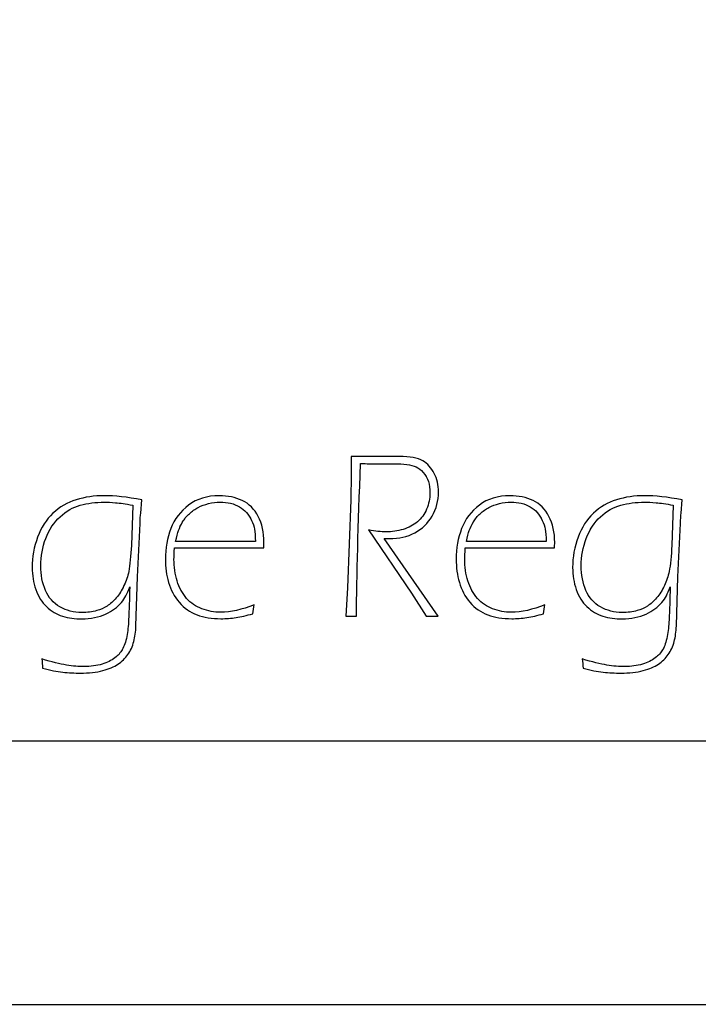
# Model space of a CAD drawing. Units: millimetres. Extents: x -312 to 872, y -100 to 160.
# Drawn here: x -290 to -281, y -27 to -15 of the extents above; entities that cross this region are included whole.
import ezdxf

# ---------------------------------------------------------------- set-up
doc = ezdxf.new("R2010")
doc.units = ezdxf.units.MM
doc.header["$MEASUREMENT"] = 0
doc.layers.add('Camada 1', color=7, linetype='Continuous')

msp = doc.modelspace()

# ---------------------------------------------------------------- linework, layer by layer
for points in [[(-312.48, 74.48), (-312.48, -27.43), (-210.572, -27.43), (-210.572, 74.48)], [(-309.228, 71.228), (-309.228, -24.178), (-213.824, -24.178), (-213.824, 71.228)]]:
    msp.add_lwpolyline(points, close=True)
at = {"layer": 'Camada 1'}
for points, knots in [([(-285.804, -22.641), (-285.804, -22.641), (-285.782, -22.291), (-285.782, -22.291), (-285.782, -22.291), (-285.782, -22.291), (-285.743, -21.203), (-285.743, -21.203), (-285.743, -21.203), (-285.743, -21.203), (-285.738, -20.893), (-285.738, -20.893), (-285.738, -20.893), (-285.738, -20.893), (-285.736, -20.668), (-285.736, -20.668), (-285.736, -20.668), (-285.736, -20.668), (-285.46, -20.669), (-285.46, -20.669), (-285.46, -20.669), (-285.46, -20.669), (-285.142, -20.668), (-285.142, -20.668), (-285.142, -20.668), (-285.011, -20.668), (-284.915, -20.686), (-284.855, -20.722), (-284.855, -20.722), (-284.794, -20.758), (-284.747, -20.81), (-284.712, -20.877), (-284.712, -20.877), (-284.678, -20.944), (-284.66, -21.021), (-284.66, -21.108), (-284.66, -21.108), (-284.66, -21.216), (-284.686, -21.315), (-284.738, -21.405), (-284.738, -21.405), (-284.791, -21.496), (-284.862, -21.564), (-284.953, -21.611), (-284.953, -21.611), (-285.044, -21.659), (-285.148, -21.682), (-285.265, -21.682), (-285.265, -21.682), (-285.28, -21.682), (-285.302, -21.682), (-285.332, -21.68), (-285.332, -21.68), (-285.332, -21.68), (-284.665, -22.641), (-284.665, -22.641), (-284.665, -22.641), (-284.688, -22.64), (-284.712, -22.64), (-284.737, -22.64), (-284.737, -22.64), (-284.763, -22.64), (-284.788, -22.64), (-284.81, -22.641), (-284.81, -22.641), (-284.81, -22.641), (-284.993, -22.355), (-284.993, -22.355), (-284.993, -22.355), (-284.993, -22.355), (-285.522, -21.576), (-285.522, -21.576), (-285.522, -21.576), (-285.44, -21.592), (-285.369, -21.6), (-285.308, -21.6), (-285.308, -21.6), (-285.235, -21.6), (-285.164, -21.589), (-285.096, -21.569), (-285.096, -21.569), (-285.028, -21.548), (-284.969, -21.517), (-284.919, -21.475), (-284.919, -21.475), (-284.871, -21.433), (-284.833, -21.382), (-284.806, -21.319), (-284.806, -21.319), (-284.779, -21.257), (-284.765, -21.189), (-284.765, -21.116), (-284.765, -21.116), (-284.765, -21.067), (-284.772, -21.021), (-284.785, -20.978), (-284.785, -20.978), (-284.798, -20.935), (-284.818, -20.898), (-284.847, -20.866), (-284.847, -20.866), (-284.876, -20.833), (-284.906, -20.811), (-284.936, -20.797), (-284.936, -20.797), (-284.966, -20.783), (-285.004, -20.774), (-285.052, -20.767), (-285.052, -20.767), (-285.099, -20.761), (-285.149, -20.758), (-285.202, -20.758), (-285.202, -20.758), (-285.202, -20.758), (-285.43, -20.759), (-285.43, -20.759), (-285.43, -20.759), (-285.48, -20.759), (-285.544, -20.758), (-285.622, -20.756), (-285.622, -20.756), (-285.651, -21.519), (-285.668, -22.148), (-285.673, -22.641), (-285.673, -22.641), (-285.696, -22.64), (-285.718, -22.64), (-285.738, -22.64), (-285.738, -22.64), (-285.759, -22.64), (-285.781, -22.64), (-285.804, -22.641)], [0, 0, 0, 0, 0.029412, 0.029412, 0.029412, 0.029412, 0.058824, 0.058824, 0.058824, 0.058824, 0.088235, 0.088235, 0.088235, 0.088235, 0.117647, 0.117647, 0.117647, 0.117647, 0.147059, 0.147059, 0.147059, 0.147059, 0.176471, 0.176471, 0.176471, 0.176471, 0.205882, 0.205882, 0.205882, 0.205882, 0.235294, 0.235294, 0.235294, 0.235294, 0.264706, 0.264706, 0.264706, 0.264706, 0.294118, 0.294118, 0.294118, 0.294118, 0.323529, 0.323529, 0.323529, 0.323529, 0.352941, 0.352941, 0.352941, 0.352941, 0.382353, 0.382353, 0.382353, 0.382353, 0.411765, 0.411765, 0.411765, 0.411765, 0.441176, 0.441176, 0.441176, 0.441176, 0.470588, 0.470588, 0.470588, 0.470588, 0.5, 0.5, 0.5, 0.5, 0.529412, 0.529412, 0.529412, 0.529412, 0.558824, 0.558824, 0.558824, 0.558824, 0.588235, 0.588235, 0.588235, 0.588235, 0.617647, 0.617647, 0.617647, 0.617647, 0.647059, 0.647059, 0.647059, 0.647059, 0.676471, 0.676471, 0.676471, 0.676471, 0.705882, 0.705882, 0.705882, 0.705882, 0.735294, 0.735294, 0.735294, 0.735294, 0.764706, 0.764706, 0.764706, 0.764706, 0.794118, 0.794118, 0.794118, 0.794118, 0.823529, 0.823529, 0.823529, 0.823529, 0.852941, 0.852941, 0.852941, 0.852941, 0.882353, 0.882353, 0.882353, 0.882353, 0.911765, 0.911765, 0.911765, 0.911765, 0.941176, 0.941176, 0.941176, 0.941176, 1, 1, 1, 1]), ([(-289.553, -23.168), (-289.43, -23.205), (-289.329, -23.23), (-289.25, -23.243), (-289.25, -23.243), (-289.17, -23.256), (-289.097, -23.262), (-289.03, -23.262), (-289.03, -23.262), (-288.951, -23.262), (-288.878, -23.252), (-288.81, -23.231), (-288.81, -23.231), (-288.749, -23.212), (-288.696, -23.186), (-288.652, -23.154), (-288.652, -23.154), (-288.613, -23.124), (-288.583, -23.091), (-288.562, -23.054), (-288.562, -23.054), (-288.537, -23.011), (-288.518, -22.957), (-288.505, -22.892), (-288.505, -22.892), (-288.493, -22.828), (-288.486, -22.758), (-288.483, -22.684), (-288.483, -22.684), (-288.476, -22.564), (-288.471, -22.429), (-288.469, -22.278), (-288.469, -22.278), (-288.487, -22.324), (-288.503, -22.361), (-288.516, -22.387), (-288.516, -22.387), (-288.53, -22.414), (-288.549, -22.441), (-288.572, -22.471), (-288.572, -22.471), (-288.597, -22.5), (-288.624, -22.527), (-288.657, -22.55), (-288.657, -22.55), (-288.689, -22.574), (-288.725, -22.595), (-288.766, -22.614), (-288.766, -22.614), (-288.808, -22.633), (-288.853, -22.647), (-288.903, -22.658), (-288.903, -22.658), (-288.954, -22.668), (-289.005, -22.674), (-289.059, -22.674), (-289.059, -22.674), (-289.145, -22.674), (-289.225, -22.662), (-289.299, -22.639), (-289.299, -22.639), (-289.372, -22.616), (-289.438, -22.577), (-289.496, -22.522), (-289.496, -22.522), (-289.554, -22.467), (-289.598, -22.397), (-289.628, -22.311), (-289.628, -22.311), (-289.657, -22.225), (-289.672, -22.134), (-289.672, -22.039), (-289.672, -22.039), (-289.672, -21.909), (-289.65, -21.785), (-289.605, -21.665), (-289.605, -21.665), (-289.561, -21.546), (-289.498, -21.447), (-289.416, -21.37), (-289.416, -21.37), (-289.333, -21.292), (-289.239, -21.237), (-289.131, -21.203), (-289.131, -21.203), (-289.024, -21.17), (-288.907, -21.153), (-288.782, -21.153), (-288.782, -21.153), (-288.655, -21.153), (-288.501, -21.17), (-288.321, -21.203), (-288.321, -21.203), (-288.321, -21.203), (-288.334, -21.369), (-288.334, -21.369), (-288.334, -21.369), (-288.337, -21.401), (-288.34, -21.442), (-288.342, -21.494), (-288.342, -21.494), (-288.342, -21.494), (-288.375, -22.154), (-288.375, -22.154), (-288.375, -22.154), (-288.375, -22.154), (-288.392, -22.76), (-288.392, -22.76), (-288.392, -22.76), (-288.395, -22.832), (-288.405, -22.896), (-288.419, -22.952), (-288.419, -22.952), (-288.435, -23.012), (-288.459, -23.066), (-288.492, -23.113), (-288.492, -23.113), (-288.524, -23.16), (-288.565, -23.2), (-288.614, -23.232), (-288.614, -23.232), (-288.663, -23.265), (-288.725, -23.292), (-288.8, -23.311), (-288.8, -23.311), (-288.882, -23.332), (-288.973, -23.342), (-289.076, -23.342), (-289.076, -23.342), (-289.15, -23.342), (-289.224, -23.338), (-289.295, -23.33), (-289.295, -23.33), (-289.367, -23.322), (-289.45, -23.306), (-289.544, -23.283), (-289.544, -23.283), (-289.546, -23.243), (-289.548, -23.205), (-289.553, -23.168)], [0, 0, 0, 0, 0.027778, 0.027778, 0.027778, 0.027778, 0.055556, 0.055556, 0.055556, 0.055556, 0.083333, 0.083333, 0.083333, 0.083333, 0.111111, 0.111111, 0.111111, 0.111111, 0.138889, 0.138889, 0.138889, 0.138889, 0.166667, 0.166667, 0.166667, 0.166667, 0.194444, 0.194444, 0.194444, 0.194444, 0.222222, 0.222222, 0.222222, 0.222222, 0.25, 0.25, 0.25, 0.25, 0.277778, 0.277778, 0.277778, 0.277778, 0.305556, 0.305556, 0.305556, 0.305556, 0.333333, 0.333333, 0.333333, 0.333333, 0.361111, 0.361111, 0.361111, 0.361111, 0.388889, 0.388889, 0.388889, 0.388889, 0.416667, 0.416667, 0.416667, 0.416667, 0.444444, 0.444444, 0.444444, 0.444444, 0.472222, 0.472222, 0.472222, 0.472222, 0.5, 0.5, 0.5, 0.5, 0.527778, 0.527778, 0.527778, 0.527778, 0.555556, 0.555556, 0.555556, 0.555556, 0.583333, 0.583333, 0.583333, 0.583333, 0.611111, 0.611111, 0.611111, 0.611111, 0.638889, 0.638889, 0.638889, 0.638889, 0.666667, 0.666667, 0.666667, 0.666667, 0.694444, 0.694444, 0.694444, 0.694444, 0.722222, 0.722222, 0.722222, 0.722222, 0.75, 0.75, 0.75, 0.75, 0.777778, 0.777778, 0.777778, 0.777778, 0.805556, 0.805556, 0.805556, 0.805556, 0.833333, 0.833333, 0.833333, 0.833333, 0.861111, 0.861111, 0.861111, 0.861111, 0.888889, 0.888889, 0.888889, 0.888889, 0.916667, 0.916667, 0.916667, 0.916667, 0.944444, 0.944444, 0.944444, 0.944444, 1, 1, 1, 1]), ([(-288.432, -21.271), (-288.52, -21.253), (-288.59, -21.243), (-288.643, -21.239), (-288.643, -21.239), (-288.696, -21.235), (-288.743, -21.233), (-288.783, -21.233), (-288.783, -21.233), (-288.89, -21.233), (-288.988, -21.245), (-289.079, -21.27), (-289.079, -21.27), (-289.17, -21.295), (-289.253, -21.343), (-289.329, -21.412), (-289.329, -21.412), (-289.404, -21.481), (-289.462, -21.57), (-289.504, -21.679), (-289.504, -21.679), (-289.546, -21.788), (-289.567, -21.901), (-289.567, -22.017), (-289.567, -22.017), (-289.567, -22.129), (-289.547, -22.23), (-289.509, -22.321), (-289.509, -22.321), (-289.471, -22.411), (-289.411, -22.479), (-289.33, -22.525), (-289.33, -22.525), (-289.249, -22.571), (-289.159, -22.594), (-289.061, -22.594), (-289.061, -22.594), (-288.994, -22.594), (-288.932, -22.586), (-288.874, -22.571), (-288.874, -22.571), (-288.83, -22.559), (-288.788, -22.54), (-288.749, -22.515), (-288.749, -22.515), (-288.709, -22.489), (-288.671, -22.456), (-288.635, -22.413), (-288.635, -22.413), (-288.599, -22.371), (-288.568, -22.321), (-288.54, -22.263), (-288.54, -22.263), (-288.513, -22.206), (-288.493, -22.148), (-288.481, -22.088), (-288.481, -22.088), (-288.466, -22.004), (-288.455, -21.897), (-288.449, -21.766), (-288.449, -21.766), (-288.449, -21.766), (-288.432, -21.271), (-288.432, -21.271)], [0, 0, 0, 0, 0.058824, 0.058824, 0.058824, 0.058824, 0.117647, 0.117647, 0.117647, 0.117647, 0.176471, 0.176471, 0.176471, 0.176471, 0.235294, 0.235294, 0.235294, 0.235294, 0.294118, 0.294118, 0.294118, 0.294118, 0.352941, 0.352941, 0.352941, 0.352941, 0.411765, 0.411765, 0.411765, 0.411765, 0.470588, 0.470588, 0.470588, 0.470588, 0.529412, 0.529412, 0.529412, 0.529412, 0.588235, 0.588235, 0.588235, 0.588235, 0.647059, 0.647059, 0.647059, 0.647059, 0.705882, 0.705882, 0.705882, 0.705882, 0.764706, 0.764706, 0.764706, 0.764706, 0.823529, 0.823529, 0.823529, 0.823529, 0.882353, 0.882353, 0.882353, 0.882353, 1, 1, 1, 1]), ([(-286.933, -22.499), (-286.941, -22.535), (-286.946, -22.572), (-286.95, -22.609), (-286.95, -22.609), (-287.027, -22.632), (-287.096, -22.648), (-287.157, -22.657), (-287.157, -22.657), (-287.218, -22.666), (-287.281, -22.671), (-287.344, -22.671), (-287.344, -22.671), (-287.455, -22.671), (-287.554, -22.655), (-287.639, -22.624), (-287.639, -22.624), (-287.725, -22.592), (-287.798, -22.54), (-287.859, -22.468), (-287.859, -22.468), (-287.92, -22.396), (-287.964, -22.314), (-287.99, -22.223), (-287.99, -22.223), (-288.016, -22.133), (-288.028, -22.037), (-288.028, -21.935), (-288.028, -21.935), (-288.028, -21.801), (-288.006, -21.676), (-287.962, -21.559), (-287.962, -21.559), (-287.917, -21.442), (-287.844, -21.345), (-287.742, -21.268), (-287.742, -21.268), (-287.64, -21.191), (-287.513, -21.153), (-287.363, -21.153), (-287.363, -21.153), (-287.259, -21.153), (-287.165, -21.173), (-287.081, -21.212), (-287.081, -21.212), (-286.996, -21.252), (-286.931, -21.318), (-286.884, -21.408), (-286.884, -21.408), (-286.837, -21.499), (-286.813, -21.606), (-286.813, -21.73), (-286.813, -21.73), (-286.813, -21.753), (-286.815, -21.775), (-286.816, -21.796), (-286.816, -21.796), (-286.816, -21.796), (-287.917, -21.798), (-287.917, -21.798), (-287.917, -21.798), (-287.921, -21.86), (-287.923, -21.908), (-287.923, -21.939), (-287.923, -21.939), (-287.923, -22.031), (-287.91, -22.119), (-287.884, -22.205), (-287.884, -22.205), (-287.858, -22.291), (-287.819, -22.362), (-287.767, -22.42), (-287.767, -22.42), (-287.714, -22.478), (-287.652, -22.521), (-287.579, -22.549), (-287.579, -22.549), (-287.505, -22.577), (-287.428, -22.591), (-287.347, -22.591), (-287.347, -22.591), (-287.223, -22.591), (-287.085, -22.56), (-286.933, -22.499)], [0, 0, 0, 0, 0.045455, 0.045455, 0.045455, 0.045455, 0.090909, 0.090909, 0.090909, 0.090909, 0.136364, 0.136364, 0.136364, 0.136364, 0.181818, 0.181818, 0.181818, 0.181818, 0.227273, 0.227273, 0.227273, 0.227273, 0.272727, 0.272727, 0.272727, 0.272727, 0.318182, 0.318182, 0.318182, 0.318182, 0.363636, 0.363636, 0.363636, 0.363636, 0.409091, 0.409091, 0.409091, 0.409091, 0.454545, 0.454545, 0.454545, 0.454545, 0.5, 0.5, 0.5, 0.5, 0.545455, 0.545455, 0.545455, 0.545455, 0.590909, 0.590909, 0.590909, 0.590909, 0.636364, 0.636364, 0.636364, 0.636364, 0.681818, 0.681818, 0.681818, 0.681818, 0.727273, 0.727273, 0.727273, 0.727273, 0.772727, 0.772727, 0.772727, 0.772727, 0.818182, 0.818182, 0.818182, 0.818182, 0.863636, 0.863636, 0.863636, 0.863636, 0.909091, 0.909091, 0.909091, 0.909091, 1, 1, 1, 1]), ([(-287.903, -21.718), (-287.903, -21.718), (-286.919, -21.719), (-286.919, -21.719), (-286.919, -21.719), (-286.92, -21.653), (-286.923, -21.602), (-286.93, -21.566), (-286.93, -21.566), (-286.936, -21.531), (-286.948, -21.494), (-286.966, -21.457), (-286.966, -21.457), (-286.983, -21.419), (-287.005, -21.387), (-287.029, -21.359), (-287.029, -21.359), (-287.053, -21.332), (-287.082, -21.309), (-287.115, -21.29), (-287.115, -21.29), (-287.147, -21.271), (-287.184, -21.257), (-287.225, -21.247), (-287.225, -21.247), (-287.265, -21.238), (-287.308, -21.233), (-287.352, -21.233), (-287.352, -21.233), (-287.401, -21.233), (-287.449, -21.239), (-287.496, -21.25), (-287.496, -21.25), (-287.543, -21.262), (-287.586, -21.278), (-287.625, -21.298), (-287.625, -21.298), (-287.664, -21.318), (-287.7, -21.344), (-287.733, -21.375), (-287.733, -21.375), (-287.767, -21.406), (-287.795, -21.44), (-287.817, -21.477), (-287.817, -21.477), (-287.838, -21.513), (-287.855, -21.548), (-287.867, -21.581), (-287.867, -21.581), (-287.878, -21.615), (-287.89, -21.66), (-287.903, -21.718)], [0, 0, 0, 0, 0.071429, 0.071429, 0.071429, 0.071429, 0.142857, 0.142857, 0.142857, 0.142857, 0.214286, 0.214286, 0.214286, 0.214286, 0.285714, 0.285714, 0.285714, 0.285714, 0.357143, 0.357143, 0.357143, 0.357143, 0.428571, 0.428571, 0.428571, 0.428571, 0.5, 0.5, 0.5, 0.5, 0.571429, 0.571429, 0.571429, 0.571429, 0.642857, 0.642857, 0.642857, 0.642857, 0.714286, 0.714286, 0.714286, 0.714286, 0.785714, 0.785714, 0.785714, 0.785714, 0.857143, 0.857143, 0.857143, 0.857143, 1, 1, 1, 1]), ([(-283.346, -22.499), (-283.354, -22.535), (-283.359, -22.572), (-283.363, -22.609), (-283.363, -22.609), (-283.44, -22.632), (-283.509, -22.648), (-283.57, -22.657), (-283.57, -22.657), (-283.631, -22.666), (-283.694, -22.671), (-283.757, -22.671), (-283.757, -22.671), (-283.868, -22.671), (-283.967, -22.655), (-284.052, -22.624), (-284.052, -22.624), (-284.138, -22.592), (-284.211, -22.54), (-284.272, -22.468), (-284.272, -22.468), (-284.333, -22.396), (-284.376, -22.314), (-284.402, -22.223), (-284.402, -22.223), (-284.429, -22.133), (-284.441, -22.037), (-284.441, -21.935), (-284.441, -21.935), (-284.441, -21.801), (-284.419, -21.676), (-284.375, -21.559), (-284.375, -21.559), (-284.33, -21.442), (-284.257, -21.345), (-284.155, -21.268), (-284.155, -21.268), (-284.053, -21.191), (-283.927, -21.153), (-283.776, -21.153), (-283.776, -21.153), (-283.672, -21.153), (-283.578, -21.173), (-283.493, -21.212), (-283.493, -21.212), (-283.409, -21.252), (-283.344, -21.318), (-283.297, -21.408), (-283.297, -21.408), (-283.25, -21.499), (-283.226, -21.606), (-283.226, -21.73), (-283.226, -21.73), (-283.226, -21.753), (-283.228, -21.775), (-283.229, -21.796), (-283.229, -21.796), (-283.229, -21.796), (-284.33, -21.798), (-284.33, -21.798), (-284.33, -21.798), (-284.334, -21.86), (-284.336, -21.908), (-284.336, -21.939), (-284.336, -21.939), (-284.336, -22.031), (-284.323, -22.119), (-284.297, -22.205), (-284.297, -22.205), (-284.271, -22.291), (-284.232, -22.362), (-284.18, -22.42), (-284.18, -22.42), (-284.127, -22.478), (-284.065, -22.521), (-283.992, -22.549), (-283.992, -22.549), (-283.918, -22.577), (-283.841, -22.591), (-283.76, -22.591), (-283.76, -22.591), (-283.636, -22.591), (-283.498, -22.56), (-283.346, -22.499)], [0, 0, 0, 0, 0.045455, 0.045455, 0.045455, 0.045455, 0.090909, 0.090909, 0.090909, 0.090909, 0.136364, 0.136364, 0.136364, 0.136364, 0.181818, 0.181818, 0.181818, 0.181818, 0.227273, 0.227273, 0.227273, 0.227273, 0.272727, 0.272727, 0.272727, 0.272727, 0.318182, 0.318182, 0.318182, 0.318182, 0.363636, 0.363636, 0.363636, 0.363636, 0.409091, 0.409091, 0.409091, 0.409091, 0.454545, 0.454545, 0.454545, 0.454545, 0.5, 0.5, 0.5, 0.5, 0.545455, 0.545455, 0.545455, 0.545455, 0.590909, 0.590909, 0.590909, 0.590909, 0.636364, 0.636364, 0.636364, 0.636364, 0.681818, 0.681818, 0.681818, 0.681818, 0.727273, 0.727273, 0.727273, 0.727273, 0.772727, 0.772727, 0.772727, 0.772727, 0.818182, 0.818182, 0.818182, 0.818182, 0.863636, 0.863636, 0.863636, 0.863636, 0.909091, 0.909091, 0.909091, 0.909091, 1, 1, 1, 1]), ([(-284.316, -21.718), (-284.316, -21.718), (-283.332, -21.719), (-283.332, -21.719), (-283.332, -21.719), (-283.333, -21.653), (-283.336, -21.602), (-283.343, -21.566), (-283.343, -21.566), (-283.349, -21.531), (-283.361, -21.494), (-283.379, -21.457), (-283.379, -21.457), (-283.396, -21.419), (-283.418, -21.387), (-283.442, -21.359), (-283.442, -21.359), (-283.466, -21.332), (-283.495, -21.309), (-283.528, -21.29), (-283.528, -21.29), (-283.56, -21.271), (-283.597, -21.257), (-283.638, -21.247), (-283.638, -21.247), (-283.678, -21.238), (-283.721, -21.233), (-283.765, -21.233), (-283.765, -21.233), (-283.814, -21.233), (-283.862, -21.239), (-283.909, -21.25), (-283.909, -21.25), (-283.956, -21.262), (-283.999, -21.278), (-284.038, -21.298), (-284.038, -21.298), (-284.077, -21.318), (-284.113, -21.344), (-284.146, -21.375), (-284.146, -21.375), (-284.18, -21.406), (-284.208, -21.44), (-284.23, -21.477), (-284.23, -21.477), (-284.251, -21.513), (-284.268, -21.548), (-284.28, -21.581), (-284.28, -21.581), (-284.291, -21.615), (-284.303, -21.66), (-284.316, -21.718)], [0, 0, 0, 0, 0.071429, 0.071429, 0.071429, 0.071429, 0.142857, 0.142857, 0.142857, 0.142857, 0.214286, 0.214286, 0.214286, 0.214286, 0.285714, 0.285714, 0.285714, 0.285714, 0.357143, 0.357143, 0.357143, 0.357143, 0.428571, 0.428571, 0.428571, 0.428571, 0.5, 0.5, 0.5, 0.5, 0.571429, 0.571429, 0.571429, 0.571429, 0.642857, 0.642857, 0.642857, 0.642857, 0.714286, 0.714286, 0.714286, 0.714286, 0.785714, 0.785714, 0.785714, 0.785714, 0.857143, 0.857143, 0.857143, 0.857143, 1, 1, 1, 1]), ([(-282.886, -23.168), (-282.763, -23.205), (-282.662, -23.23), (-282.583, -23.243), (-282.583, -23.243), (-282.503, -23.256), (-282.43, -23.262), (-282.363, -23.262), (-282.363, -23.262), (-282.284, -23.262), (-282.211, -23.252), (-282.143, -23.231), (-282.143, -23.231), (-282.082, -23.212), (-282.029, -23.186), (-281.985, -23.154), (-281.985, -23.154), (-281.946, -23.124), (-281.916, -23.091), (-281.895, -23.054), (-281.895, -23.054), (-281.87, -23.011), (-281.851, -22.957), (-281.839, -22.892), (-281.839, -22.892), (-281.826, -22.828), (-281.819, -22.758), (-281.816, -22.684), (-281.816, -22.684), (-281.809, -22.564), (-281.804, -22.429), (-281.802, -22.278), (-281.802, -22.278), (-281.82, -22.324), (-281.836, -22.361), (-281.849, -22.387), (-281.849, -22.387), (-281.863, -22.414), (-281.882, -22.441), (-281.905, -22.471), (-281.905, -22.471), (-281.93, -22.5), (-281.958, -22.527), (-281.99, -22.55), (-281.99, -22.55), (-282.021, -22.574), (-282.058, -22.595), (-282.099, -22.614), (-282.099, -22.614), (-282.141, -22.633), (-282.186, -22.647), (-282.236, -22.658), (-282.236, -22.658), (-282.287, -22.668), (-282.338, -22.674), (-282.392, -22.674), (-282.392, -22.674), (-282.478, -22.674), (-282.558, -22.662), (-282.632, -22.639), (-282.632, -22.639), (-282.705, -22.616), (-282.771, -22.577), (-282.829, -22.522), (-282.829, -22.522), (-282.887, -22.467), (-282.931, -22.397), (-282.961, -22.311), (-282.961, -22.311), (-282.99, -22.225), (-283.005, -22.134), (-283.005, -22.039), (-283.005, -22.039), (-283.005, -21.909), (-282.983, -21.785), (-282.938, -21.665), (-282.938, -21.665), (-282.894, -21.546), (-282.831, -21.447), (-282.749, -21.37), (-282.749, -21.37), (-282.666, -21.292), (-282.572, -21.237), (-282.464, -21.203), (-282.464, -21.203), (-282.357, -21.17), (-282.24, -21.153), (-282.115, -21.153), (-282.115, -21.153), (-281.988, -21.153), (-281.834, -21.17), (-281.653, -21.203), (-281.653, -21.203), (-281.653, -21.203), (-281.667, -21.369), (-281.667, -21.369), (-281.667, -21.369), (-281.67, -21.401), (-281.672, -21.442), (-281.675, -21.494), (-281.675, -21.494), (-281.675, -21.494), (-281.708, -22.154), (-281.708, -22.154), (-281.708, -22.154), (-281.708, -22.154), (-281.725, -22.76), (-281.725, -22.76), (-281.725, -22.76), (-281.728, -22.832), (-281.737, -22.896), (-281.752, -22.952), (-281.752, -22.952), (-281.768, -23.012), (-281.792, -23.066), (-281.825, -23.113), (-281.825, -23.113), (-281.857, -23.16), (-281.898, -23.2), (-281.947, -23.232), (-281.947, -23.232), (-281.996, -23.265), (-282.058, -23.292), (-282.133, -23.311), (-282.133, -23.311), (-282.215, -23.332), (-282.307, -23.342), (-282.409, -23.342), (-282.409, -23.342), (-282.483, -23.342), (-282.557, -23.338), (-282.628, -23.33), (-282.628, -23.33), (-282.7, -23.322), (-282.783, -23.306), (-282.877, -23.283), (-282.877, -23.283), (-282.878, -23.243), (-282.881, -23.205), (-282.886, -23.168)], [0, 0, 0, 0, 0.027778, 0.027778, 0.027778, 0.027778, 0.055556, 0.055556, 0.055556, 0.055556, 0.083333, 0.083333, 0.083333, 0.083333, 0.111111, 0.111111, 0.111111, 0.111111, 0.138889, 0.138889, 0.138889, 0.138889, 0.166667, 0.166667, 0.166667, 0.166667, 0.194444, 0.194444, 0.194444, 0.194444, 0.222222, 0.222222, 0.222222, 0.222222, 0.25, 0.25, 0.25, 0.25, 0.277778, 0.277778, 0.277778, 0.277778, 0.305556, 0.305556, 0.305556, 0.305556, 0.333333, 0.333333, 0.333333, 0.333333, 0.361111, 0.361111, 0.361111, 0.361111, 0.388889, 0.388889, 0.388889, 0.388889, 0.416667, 0.416667, 0.416667, 0.416667, 0.444444, 0.444444, 0.444444, 0.444444, 0.472222, 0.472222, 0.472222, 0.472222, 0.5, 0.5, 0.5, 0.5, 0.527778, 0.527778, 0.527778, 0.527778, 0.555556, 0.555556, 0.555556, 0.555556, 0.583333, 0.583333, 0.583333, 0.583333, 0.611111, 0.611111, 0.611111, 0.611111, 0.638889, 0.638889, 0.638889, 0.638889, 0.666667, 0.666667, 0.666667, 0.666667, 0.694444, 0.694444, 0.694444, 0.694444, 0.722222, 0.722222, 0.722222, 0.722222, 0.75, 0.75, 0.75, 0.75, 0.777778, 0.777778, 0.777778, 0.777778, 0.805556, 0.805556, 0.805556, 0.805556, 0.833333, 0.833333, 0.833333, 0.833333, 0.861111, 0.861111, 0.861111, 0.861111, 0.888889, 0.888889, 0.888889, 0.888889, 0.916667, 0.916667, 0.916667, 0.916667, 0.944444, 0.944444, 0.944444, 0.944444, 1, 1, 1, 1]), ([(-281.765, -21.271), (-281.853, -21.253), (-281.923, -21.243), (-281.976, -21.239), (-281.976, -21.239), (-282.029, -21.235), (-282.076, -21.233), (-282.116, -21.233), (-282.116, -21.233), (-282.223, -21.233), (-282.321, -21.245), (-282.412, -21.27), (-282.412, -21.27), (-282.503, -21.295), (-282.586, -21.343), (-282.662, -21.412), (-282.662, -21.412), (-282.737, -21.481), (-282.795, -21.57), (-282.837, -21.679), (-282.837, -21.679), (-282.879, -21.788), (-282.9, -21.901), (-282.9, -22.017), (-282.9, -22.017), (-282.9, -22.129), (-282.88, -22.23), (-282.842, -22.321), (-282.842, -22.321), (-282.804, -22.411), (-282.744, -22.479), (-282.663, -22.525), (-282.663, -22.525), (-282.582, -22.571), (-282.492, -22.594), (-282.394, -22.594), (-282.394, -22.594), (-282.327, -22.594), (-282.265, -22.586), (-282.207, -22.571), (-282.207, -22.571), (-282.163, -22.559), (-282.121, -22.54), (-282.082, -22.515), (-282.082, -22.515), (-282.042, -22.489), (-282.004, -22.456), (-281.969, -22.413), (-281.969, -22.413), (-281.932, -22.371), (-281.901, -22.321), (-281.873, -22.263), (-281.873, -22.263), (-281.846, -22.206), (-281.826, -22.148), (-281.814, -22.088), (-281.814, -22.088), (-281.799, -22.004), (-281.788, -21.897), (-281.782, -21.766), (-281.782, -21.766), (-281.782, -21.766), (-281.765, -21.271), (-281.765, -21.271)], [0, 0, 0, 0, 0.058824, 0.058824, 0.058824, 0.058824, 0.117647, 0.117647, 0.117647, 0.117647, 0.176471, 0.176471, 0.176471, 0.176471, 0.235294, 0.235294, 0.235294, 0.235294, 0.294118, 0.294118, 0.294118, 0.294118, 0.352941, 0.352941, 0.352941, 0.352941, 0.411765, 0.411765, 0.411765, 0.411765, 0.470588, 0.470588, 0.470588, 0.470588, 0.529412, 0.529412, 0.529412, 0.529412, 0.588235, 0.588235, 0.588235, 0.588235, 0.647059, 0.647059, 0.647059, 0.647059, 0.705882, 0.705882, 0.705882, 0.705882, 0.764706, 0.764706, 0.764706, 0.764706, 0.823529, 0.823529, 0.823529, 0.823529, 0.882353, 0.882353, 0.882353, 0.882353, 1, 1, 1, 1])]:
    msp.add_open_spline(points, degree=3, knots=knots, dxfattribs=at)
at = {"layer": 'Camada 1', "lineweight": 9}
for points, knots in [([(-285.804, -22.641), (-285.804, -22.641), (-285.782, -22.291), (-285.782, -22.291), (-285.782, -22.291), (-285.782, -22.291), (-285.743, -21.203), (-285.743, -21.203), (-285.743, -21.203), (-285.743, -21.203), (-285.738, -20.893), (-285.738, -20.893), (-285.738, -20.893), (-285.738, -20.893), (-285.736, -20.668), (-285.736, -20.668), (-285.736, -20.668), (-285.736, -20.668), (-285.46, -20.669), (-285.46, -20.669), (-285.46, -20.669), (-285.46, -20.669), (-285.142, -20.668), (-285.142, -20.668), (-285.142, -20.668), (-285.011, -20.668), (-284.915, -20.686), (-284.855, -20.722), (-284.855, -20.722), (-284.794, -20.758), (-284.747, -20.81), (-284.712, -20.877), (-284.712, -20.877), (-284.678, -20.944), (-284.66, -21.021), (-284.66, -21.108), (-284.66, -21.108), (-284.66, -21.216), (-284.686, -21.315), (-284.738, -21.405), (-284.738, -21.405), (-284.791, -21.496), (-284.862, -21.564), (-284.953, -21.611), (-284.953, -21.611), (-285.044, -21.659), (-285.148, -21.682), (-285.265, -21.682), (-285.265, -21.682), (-285.28, -21.682), (-285.302, -21.682), (-285.332, -21.68), (-285.332, -21.68), (-285.332, -21.68), (-284.665, -22.641), (-284.665, -22.641), (-284.665, -22.641), (-284.688, -22.64), (-284.712, -22.64), (-284.737, -22.64), (-284.737, -22.64), (-284.763, -22.64), (-284.788, -22.64), (-284.81, -22.641), (-284.81, -22.641), (-284.81, -22.641), (-284.993, -22.355), (-284.993, -22.355), (-284.993, -22.355), (-284.993, -22.355), (-285.522, -21.576), (-285.522, -21.576), (-285.522, -21.576), (-285.44, -21.592), (-285.369, -21.6), (-285.308, -21.6), (-285.308, -21.6), (-285.235, -21.6), (-285.164, -21.589), (-285.096, -21.569), (-285.096, -21.569), (-285.028, -21.548), (-284.969, -21.517), (-284.919, -21.475), (-284.919, -21.475), (-284.871, -21.433), (-284.833, -21.382), (-284.806, -21.319), (-284.806, -21.319), (-284.779, -21.257), (-284.765, -21.189), (-284.765, -21.116), (-284.765, -21.116), (-284.765, -21.067), (-284.772, -21.021), (-284.785, -20.978), (-284.785, -20.978), (-284.798, -20.935), (-284.818, -20.898), (-284.847, -20.866), (-284.847, -20.866), (-284.876, -20.833), (-284.906, -20.811), (-284.936, -20.797), (-284.936, -20.797), (-284.966, -20.783), (-285.004, -20.774), (-285.052, -20.767), (-285.052, -20.767), (-285.099, -20.761), (-285.149, -20.758), (-285.202, -20.758), (-285.202, -20.758), (-285.202, -20.758), (-285.43, -20.759), (-285.43, -20.759), (-285.43, -20.759), (-285.48, -20.759), (-285.544, -20.758), (-285.622, -20.756), (-285.622, -20.756), (-285.651, -21.519), (-285.668, -22.148), (-285.673, -22.641), (-285.673, -22.641), (-285.696, -22.64), (-285.718, -22.64), (-285.738, -22.64), (-285.738, -22.64), (-285.759, -22.64), (-285.781, -22.64), (-285.804, -22.641)], [0, 0, 0, 0, 0.029412, 0.029412, 0.029412, 0.029412, 0.058824, 0.058824, 0.058824, 0.058824, 0.088235, 0.088235, 0.088235, 0.088235, 0.117647, 0.117647, 0.117647, 0.117647, 0.147059, 0.147059, 0.147059, 0.147059, 0.176471, 0.176471, 0.176471, 0.176471, 0.205882, 0.205882, 0.205882, 0.205882, 0.235294, 0.235294, 0.235294, 0.235294, 0.264706, 0.264706, 0.264706, 0.264706, 0.294118, 0.294118, 0.294118, 0.294118, 0.323529, 0.323529, 0.323529, 0.323529, 0.352941, 0.352941, 0.352941, 0.352941, 0.382353, 0.382353, 0.382353, 0.382353, 0.411765, 0.411765, 0.411765, 0.411765, 0.441176, 0.441176, 0.441176, 0.441176, 0.470588, 0.470588, 0.470588, 0.470588, 0.5, 0.5, 0.5, 0.5, 0.529412, 0.529412, 0.529412, 0.529412, 0.558824, 0.558824, 0.558824, 0.558824, 0.588235, 0.588235, 0.588235, 0.588235, 0.617647, 0.617647, 0.617647, 0.617647, 0.647059, 0.647059, 0.647059, 0.647059, 0.676471, 0.676471, 0.676471, 0.676471, 0.705882, 0.705882, 0.705882, 0.705882, 0.735294, 0.735294, 0.735294, 0.735294, 0.764706, 0.764706, 0.764706, 0.764706, 0.794118, 0.794118, 0.794118, 0.794118, 0.823529, 0.823529, 0.823529, 0.823529, 0.852941, 0.852941, 0.852941, 0.852941, 0.882353, 0.882353, 0.882353, 0.882353, 0.911765, 0.911765, 0.911765, 0.911765, 0.941176, 0.941176, 0.941176, 0.941176, 1, 1, 1, 1]), ([(-289.553, -23.168), (-289.43, -23.205), (-289.329, -23.23), (-289.25, -23.243), (-289.25, -23.243), (-289.17, -23.256), (-289.097, -23.262), (-289.03, -23.262), (-289.03, -23.262), (-288.951, -23.262), (-288.878, -23.252), (-288.81, -23.231), (-288.81, -23.231), (-288.749, -23.212), (-288.696, -23.186), (-288.652, -23.154), (-288.652, -23.154), (-288.613, -23.124), (-288.583, -23.091), (-288.562, -23.054), (-288.562, -23.054), (-288.537, -23.011), (-288.518, -22.957), (-288.505, -22.892), (-288.505, -22.892), (-288.493, -22.828), (-288.486, -22.758), (-288.483, -22.684), (-288.483, -22.684), (-288.476, -22.564), (-288.471, -22.429), (-288.469, -22.278), (-288.469, -22.278), (-288.487, -22.324), (-288.503, -22.361), (-288.516, -22.387), (-288.516, -22.387), (-288.53, -22.414), (-288.549, -22.441), (-288.572, -22.471), (-288.572, -22.471), (-288.597, -22.5), (-288.624, -22.527), (-288.657, -22.55), (-288.657, -22.55), (-288.689, -22.574), (-288.725, -22.595), (-288.766, -22.614), (-288.766, -22.614), (-288.808, -22.633), (-288.853, -22.647), (-288.903, -22.658), (-288.903, -22.658), (-288.954, -22.668), (-289.005, -22.674), (-289.059, -22.674), (-289.059, -22.674), (-289.145, -22.674), (-289.225, -22.662), (-289.299, -22.639), (-289.299, -22.639), (-289.372, -22.616), (-289.438, -22.577), (-289.496, -22.522), (-289.496, -22.522), (-289.554, -22.467), (-289.598, -22.397), (-289.628, -22.311), (-289.628, -22.311), (-289.657, -22.225), (-289.672, -22.134), (-289.672, -22.039), (-289.672, -22.039), (-289.672, -21.909), (-289.65, -21.785), (-289.605, -21.665), (-289.605, -21.665), (-289.561, -21.546), (-289.498, -21.447), (-289.416, -21.37), (-289.416, -21.37), (-289.333, -21.292), (-289.239, -21.237), (-289.131, -21.203), (-289.131, -21.203), (-289.024, -21.17), (-288.907, -21.153), (-288.782, -21.153), (-288.782, -21.153), (-288.655, -21.153), (-288.501, -21.17), (-288.321, -21.203), (-288.321, -21.203), (-288.321, -21.203), (-288.334, -21.369), (-288.334, -21.369), (-288.334, -21.369), (-288.337, -21.401), (-288.34, -21.442), (-288.342, -21.494), (-288.342, -21.494), (-288.342, -21.494), (-288.375, -22.154), (-288.375, -22.154), (-288.375, -22.154), (-288.375, -22.154), (-288.392, -22.76), (-288.392, -22.76), (-288.392, -22.76), (-288.395, -22.832), (-288.405, -22.896), (-288.419, -22.952), (-288.419, -22.952), (-288.435, -23.012), (-288.459, -23.066), (-288.492, -23.113), (-288.492, -23.113), (-288.524, -23.16), (-288.565, -23.2), (-288.614, -23.232), (-288.614, -23.232), (-288.663, -23.265), (-288.725, -23.292), (-288.8, -23.311), (-288.8, -23.311), (-288.882, -23.332), (-288.973, -23.342), (-289.076, -23.342), (-289.076, -23.342), (-289.15, -23.342), (-289.224, -23.338), (-289.295, -23.33), (-289.295, -23.33), (-289.367, -23.322), (-289.45, -23.306), (-289.544, -23.283), (-289.544, -23.283), (-289.546, -23.243), (-289.548, -23.205), (-289.553, -23.168)], [0, 0, 0, 0, 0.027778, 0.027778, 0.027778, 0.027778, 0.055556, 0.055556, 0.055556, 0.055556, 0.083333, 0.083333, 0.083333, 0.083333, 0.111111, 0.111111, 0.111111, 0.111111, 0.138889, 0.138889, 0.138889, 0.138889, 0.166667, 0.166667, 0.166667, 0.166667, 0.194444, 0.194444, 0.194444, 0.194444, 0.222222, 0.222222, 0.222222, 0.222222, 0.25, 0.25, 0.25, 0.25, 0.277778, 0.277778, 0.277778, 0.277778, 0.305556, 0.305556, 0.305556, 0.305556, 0.333333, 0.333333, 0.333333, 0.333333, 0.361111, 0.361111, 0.361111, 0.361111, 0.388889, 0.388889, 0.388889, 0.388889, 0.416667, 0.416667, 0.416667, 0.416667, 0.444444, 0.444444, 0.444444, 0.444444, 0.472222, 0.472222, 0.472222, 0.472222, 0.5, 0.5, 0.5, 0.5, 0.527778, 0.527778, 0.527778, 0.527778, 0.555556, 0.555556, 0.555556, 0.555556, 0.583333, 0.583333, 0.583333, 0.583333, 0.611111, 0.611111, 0.611111, 0.611111, 0.638889, 0.638889, 0.638889, 0.638889, 0.666667, 0.666667, 0.666667, 0.666667, 0.694444, 0.694444, 0.694444, 0.694444, 0.722222, 0.722222, 0.722222, 0.722222, 0.75, 0.75, 0.75, 0.75, 0.777778, 0.777778, 0.777778, 0.777778, 0.805556, 0.805556, 0.805556, 0.805556, 0.833333, 0.833333, 0.833333, 0.833333, 0.861111, 0.861111, 0.861111, 0.861111, 0.888889, 0.888889, 0.888889, 0.888889, 0.916667, 0.916667, 0.916667, 0.916667, 0.944444, 0.944444, 0.944444, 0.944444, 1, 1, 1, 1]), ([(-288.432, -21.271), (-288.52, -21.253), (-288.59, -21.243), (-288.643, -21.239), (-288.643, -21.239), (-288.696, -21.235), (-288.743, -21.233), (-288.783, -21.233), (-288.783, -21.233), (-288.89, -21.233), (-288.988, -21.245), (-289.079, -21.27), (-289.079, -21.27), (-289.17, -21.295), (-289.253, -21.343), (-289.329, -21.412), (-289.329, -21.412), (-289.404, -21.481), (-289.462, -21.57), (-289.504, -21.679), (-289.504, -21.679), (-289.546, -21.788), (-289.567, -21.901), (-289.567, -22.017), (-289.567, -22.017), (-289.567, -22.129), (-289.547, -22.23), (-289.509, -22.321), (-289.509, -22.321), (-289.471, -22.411), (-289.411, -22.479), (-289.33, -22.525), (-289.33, -22.525), (-289.249, -22.571), (-289.159, -22.594), (-289.061, -22.594), (-289.061, -22.594), (-288.994, -22.594), (-288.932, -22.586), (-288.874, -22.571), (-288.874, -22.571), (-288.83, -22.559), (-288.788, -22.54), (-288.749, -22.515), (-288.749, -22.515), (-288.709, -22.489), (-288.671, -22.456), (-288.635, -22.413), (-288.635, -22.413), (-288.599, -22.371), (-288.568, -22.321), (-288.54, -22.263), (-288.54, -22.263), (-288.513, -22.206), (-288.493, -22.148), (-288.481, -22.088), (-288.481, -22.088), (-288.466, -22.004), (-288.455, -21.897), (-288.449, -21.766), (-288.449, -21.766), (-288.449, -21.766), (-288.432, -21.271), (-288.432, -21.271)], [0, 0, 0, 0, 0.058824, 0.058824, 0.058824, 0.058824, 0.117647, 0.117647, 0.117647, 0.117647, 0.176471, 0.176471, 0.176471, 0.176471, 0.235294, 0.235294, 0.235294, 0.235294, 0.294118, 0.294118, 0.294118, 0.294118, 0.352941, 0.352941, 0.352941, 0.352941, 0.411765, 0.411765, 0.411765, 0.411765, 0.470588, 0.470588, 0.470588, 0.470588, 0.529412, 0.529412, 0.529412, 0.529412, 0.588235, 0.588235, 0.588235, 0.588235, 0.647059, 0.647059, 0.647059, 0.647059, 0.705882, 0.705882, 0.705882, 0.705882, 0.764706, 0.764706, 0.764706, 0.764706, 0.823529, 0.823529, 0.823529, 0.823529, 0.882353, 0.882353, 0.882353, 0.882353, 1, 1, 1, 1]), ([(-286.933, -22.499), (-286.941, -22.535), (-286.946, -22.572), (-286.95, -22.609), (-286.95, -22.609), (-287.027, -22.632), (-287.096, -22.648), (-287.157, -22.657), (-287.157, -22.657), (-287.218, -22.666), (-287.281, -22.671), (-287.344, -22.671), (-287.344, -22.671), (-287.455, -22.671), (-287.554, -22.655), (-287.639, -22.624), (-287.639, -22.624), (-287.725, -22.592), (-287.798, -22.54), (-287.859, -22.468), (-287.859, -22.468), (-287.92, -22.396), (-287.964, -22.314), (-287.99, -22.223), (-287.99, -22.223), (-288.016, -22.133), (-288.028, -22.037), (-288.028, -21.935), (-288.028, -21.935), (-288.028, -21.801), (-288.006, -21.676), (-287.962, -21.559), (-287.962, -21.559), (-287.917, -21.442), (-287.844, -21.345), (-287.742, -21.268), (-287.742, -21.268), (-287.64, -21.191), (-287.513, -21.153), (-287.363, -21.153), (-287.363, -21.153), (-287.259, -21.153), (-287.165, -21.173), (-287.081, -21.212), (-287.081, -21.212), (-286.996, -21.252), (-286.931, -21.318), (-286.884, -21.408), (-286.884, -21.408), (-286.837, -21.499), (-286.813, -21.606), (-286.813, -21.73), (-286.813, -21.73), (-286.813, -21.753), (-286.815, -21.775), (-286.816, -21.796), (-286.816, -21.796), (-286.816, -21.796), (-287.917, -21.798), (-287.917, -21.798), (-287.917, -21.798), (-287.921, -21.86), (-287.923, -21.908), (-287.923, -21.939), (-287.923, -21.939), (-287.923, -22.031), (-287.91, -22.119), (-287.884, -22.205), (-287.884, -22.205), (-287.858, -22.291), (-287.819, -22.362), (-287.767, -22.42), (-287.767, -22.42), (-287.714, -22.478), (-287.652, -22.521), (-287.579, -22.549), (-287.579, -22.549), (-287.505, -22.577), (-287.428, -22.591), (-287.347, -22.591), (-287.347, -22.591), (-287.223, -22.591), (-287.085, -22.56), (-286.933, -22.499)], [0, 0, 0, 0, 0.045455, 0.045455, 0.045455, 0.045455, 0.090909, 0.090909, 0.090909, 0.090909, 0.136364, 0.136364, 0.136364, 0.136364, 0.181818, 0.181818, 0.181818, 0.181818, 0.227273, 0.227273, 0.227273, 0.227273, 0.272727, 0.272727, 0.272727, 0.272727, 0.318182, 0.318182, 0.318182, 0.318182, 0.363636, 0.363636, 0.363636, 0.363636, 0.409091, 0.409091, 0.409091, 0.409091, 0.454545, 0.454545, 0.454545, 0.454545, 0.5, 0.5, 0.5, 0.5, 0.545455, 0.545455, 0.545455, 0.545455, 0.590909, 0.590909, 0.590909, 0.590909, 0.636364, 0.636364, 0.636364, 0.636364, 0.681818, 0.681818, 0.681818, 0.681818, 0.727273, 0.727273, 0.727273, 0.727273, 0.772727, 0.772727, 0.772727, 0.772727, 0.818182, 0.818182, 0.818182, 0.818182, 0.863636, 0.863636, 0.863636, 0.863636, 0.909091, 0.909091, 0.909091, 0.909091, 1, 1, 1, 1]), ([(-287.903, -21.718), (-287.903, -21.718), (-286.919, -21.719), (-286.919, -21.719), (-286.919, -21.719), (-286.92, -21.653), (-286.923, -21.602), (-286.93, -21.566), (-286.93, -21.566), (-286.936, -21.531), (-286.948, -21.494), (-286.966, -21.457), (-286.966, -21.457), (-286.983, -21.419), (-287.005, -21.387), (-287.029, -21.359), (-287.029, -21.359), (-287.053, -21.332), (-287.082, -21.309), (-287.115, -21.29), (-287.115, -21.29), (-287.147, -21.271), (-287.184, -21.257), (-287.225, -21.247), (-287.225, -21.247), (-287.265, -21.238), (-287.308, -21.233), (-287.352, -21.233), (-287.352, -21.233), (-287.401, -21.233), (-287.449, -21.239), (-287.496, -21.25), (-287.496, -21.25), (-287.543, -21.262), (-287.586, -21.278), (-287.625, -21.298), (-287.625, -21.298), (-287.664, -21.318), (-287.7, -21.344), (-287.733, -21.375), (-287.733, -21.375), (-287.767, -21.406), (-287.795, -21.44), (-287.817, -21.477), (-287.817, -21.477), (-287.838, -21.513), (-287.855, -21.548), (-287.867, -21.581), (-287.867, -21.581), (-287.878, -21.615), (-287.89, -21.66), (-287.903, -21.718)], [0, 0, 0, 0, 0.071429, 0.071429, 0.071429, 0.071429, 0.142857, 0.142857, 0.142857, 0.142857, 0.214286, 0.214286, 0.214286, 0.214286, 0.285714, 0.285714, 0.285714, 0.285714, 0.357143, 0.357143, 0.357143, 0.357143, 0.428571, 0.428571, 0.428571, 0.428571, 0.5, 0.5, 0.5, 0.5, 0.571429, 0.571429, 0.571429, 0.571429, 0.642857, 0.642857, 0.642857, 0.642857, 0.714286, 0.714286, 0.714286, 0.714286, 0.785714, 0.785714, 0.785714, 0.785714, 0.857143, 0.857143, 0.857143, 0.857143, 1, 1, 1, 1]), ([(-283.346, -22.499), (-283.354, -22.535), (-283.359, -22.572), (-283.363, -22.609), (-283.363, -22.609), (-283.44, -22.632), (-283.509, -22.648), (-283.57, -22.657), (-283.57, -22.657), (-283.631, -22.666), (-283.694, -22.671), (-283.757, -22.671), (-283.757, -22.671), (-283.868, -22.671), (-283.967, -22.655), (-284.052, -22.624), (-284.052, -22.624), (-284.138, -22.592), (-284.211, -22.54), (-284.272, -22.468), (-284.272, -22.468), (-284.333, -22.396), (-284.376, -22.314), (-284.402, -22.223), (-284.402, -22.223), (-284.429, -22.133), (-284.441, -22.037), (-284.441, -21.935), (-284.441, -21.935), (-284.441, -21.801), (-284.419, -21.676), (-284.375, -21.559), (-284.375, -21.559), (-284.33, -21.442), (-284.257, -21.345), (-284.155, -21.268), (-284.155, -21.268), (-284.053, -21.191), (-283.927, -21.153), (-283.776, -21.153), (-283.776, -21.153), (-283.672, -21.153), (-283.578, -21.173), (-283.493, -21.212), (-283.493, -21.212), (-283.409, -21.252), (-283.344, -21.318), (-283.297, -21.408), (-283.297, -21.408), (-283.25, -21.499), (-283.226, -21.606), (-283.226, -21.73), (-283.226, -21.73), (-283.226, -21.753), (-283.228, -21.775), (-283.229, -21.796), (-283.229, -21.796), (-283.229, -21.796), (-284.33, -21.798), (-284.33, -21.798), (-284.33, -21.798), (-284.334, -21.86), (-284.336, -21.908), (-284.336, -21.939), (-284.336, -21.939), (-284.336, -22.031), (-284.323, -22.119), (-284.297, -22.205), (-284.297, -22.205), (-284.271, -22.291), (-284.232, -22.362), (-284.18, -22.42), (-284.18, -22.42), (-284.127, -22.478), (-284.065, -22.521), (-283.992, -22.549), (-283.992, -22.549), (-283.918, -22.577), (-283.841, -22.591), (-283.76, -22.591), (-283.76, -22.591), (-283.636, -22.591), (-283.498, -22.56), (-283.346, -22.499)], [0, 0, 0, 0, 0.045455, 0.045455, 0.045455, 0.045455, 0.090909, 0.090909, 0.090909, 0.090909, 0.136364, 0.136364, 0.136364, 0.136364, 0.181818, 0.181818, 0.181818, 0.181818, 0.227273, 0.227273, 0.227273, 0.227273, 0.272727, 0.272727, 0.272727, 0.272727, 0.318182, 0.318182, 0.318182, 0.318182, 0.363636, 0.363636, 0.363636, 0.363636, 0.409091, 0.409091, 0.409091, 0.409091, 0.454545, 0.454545, 0.454545, 0.454545, 0.5, 0.5, 0.5, 0.5, 0.545455, 0.545455, 0.545455, 0.545455, 0.590909, 0.590909, 0.590909, 0.590909, 0.636364, 0.636364, 0.636364, 0.636364, 0.681818, 0.681818, 0.681818, 0.681818, 0.727273, 0.727273, 0.727273, 0.727273, 0.772727, 0.772727, 0.772727, 0.772727, 0.818182, 0.818182, 0.818182, 0.818182, 0.863636, 0.863636, 0.863636, 0.863636, 0.909091, 0.909091, 0.909091, 0.909091, 1, 1, 1, 1]), ([(-284.316, -21.718), (-284.316, -21.718), (-283.332, -21.719), (-283.332, -21.719), (-283.332, -21.719), (-283.333, -21.653), (-283.336, -21.602), (-283.343, -21.566), (-283.343, -21.566), (-283.349, -21.531), (-283.361, -21.494), (-283.379, -21.457), (-283.379, -21.457), (-283.396, -21.419), (-283.418, -21.387), (-283.442, -21.359), (-283.442, -21.359), (-283.466, -21.332), (-283.495, -21.309), (-283.528, -21.29), (-283.528, -21.29), (-283.56, -21.271), (-283.597, -21.257), (-283.638, -21.247), (-283.638, -21.247), (-283.678, -21.238), (-283.721, -21.233), (-283.765, -21.233), (-283.765, -21.233), (-283.814, -21.233), (-283.862, -21.239), (-283.909, -21.25), (-283.909, -21.25), (-283.956, -21.262), (-283.999, -21.278), (-284.038, -21.298), (-284.038, -21.298), (-284.077, -21.318), (-284.113, -21.344), (-284.146, -21.375), (-284.146, -21.375), (-284.18, -21.406), (-284.208, -21.44), (-284.23, -21.477), (-284.23, -21.477), (-284.251, -21.513), (-284.268, -21.548), (-284.28, -21.581), (-284.28, -21.581), (-284.291, -21.615), (-284.303, -21.66), (-284.316, -21.718)], [0, 0, 0, 0, 0.071429, 0.071429, 0.071429, 0.071429, 0.142857, 0.142857, 0.142857, 0.142857, 0.214286, 0.214286, 0.214286, 0.214286, 0.285714, 0.285714, 0.285714, 0.285714, 0.357143, 0.357143, 0.357143, 0.357143, 0.428571, 0.428571, 0.428571, 0.428571, 0.5, 0.5, 0.5, 0.5, 0.571429, 0.571429, 0.571429, 0.571429, 0.642857, 0.642857, 0.642857, 0.642857, 0.714286, 0.714286, 0.714286, 0.714286, 0.785714, 0.785714, 0.785714, 0.785714, 0.857143, 0.857143, 0.857143, 0.857143, 1, 1, 1, 1]), ([(-282.886, -23.168), (-282.763, -23.205), (-282.662, -23.23), (-282.583, -23.243), (-282.583, -23.243), (-282.503, -23.256), (-282.43, -23.262), (-282.363, -23.262), (-282.363, -23.262), (-282.284, -23.262), (-282.211, -23.252), (-282.143, -23.231), (-282.143, -23.231), (-282.082, -23.212), (-282.029, -23.186), (-281.985, -23.154), (-281.985, -23.154), (-281.946, -23.124), (-281.916, -23.091), (-281.895, -23.054), (-281.895, -23.054), (-281.87, -23.011), (-281.851, -22.957), (-281.839, -22.892), (-281.839, -22.892), (-281.826, -22.828), (-281.819, -22.758), (-281.816, -22.684), (-281.816, -22.684), (-281.809, -22.564), (-281.804, -22.429), (-281.802, -22.278), (-281.802, -22.278), (-281.82, -22.324), (-281.836, -22.361), (-281.849, -22.387), (-281.849, -22.387), (-281.863, -22.414), (-281.882, -22.441), (-281.905, -22.471), (-281.905, -22.471), (-281.93, -22.5), (-281.958, -22.527), (-281.99, -22.55), (-281.99, -22.55), (-282.021, -22.574), (-282.058, -22.595), (-282.099, -22.614), (-282.099, -22.614), (-282.141, -22.633), (-282.186, -22.647), (-282.236, -22.658), (-282.236, -22.658), (-282.287, -22.668), (-282.338, -22.674), (-282.392, -22.674), (-282.392, -22.674), (-282.478, -22.674), (-282.558, -22.662), (-282.632, -22.639), (-282.632, -22.639), (-282.705, -22.616), (-282.771, -22.577), (-282.829, -22.522), (-282.829, -22.522), (-282.887, -22.467), (-282.931, -22.397), (-282.961, -22.311), (-282.961, -22.311), (-282.99, -22.225), (-283.005, -22.134), (-283.005, -22.039), (-283.005, -22.039), (-283.005, -21.909), (-282.983, -21.785), (-282.938, -21.665), (-282.938, -21.665), (-282.894, -21.546), (-282.831, -21.447), (-282.749, -21.37), (-282.749, -21.37), (-282.666, -21.292), (-282.572, -21.237), (-282.464, -21.203), (-282.464, -21.203), (-282.357, -21.17), (-282.24, -21.153), (-282.115, -21.153), (-282.115, -21.153), (-281.988, -21.153), (-281.834, -21.17), (-281.653, -21.203), (-281.653, -21.203), (-281.653, -21.203), (-281.667, -21.369), (-281.667, -21.369), (-281.667, -21.369), (-281.67, -21.401), (-281.672, -21.442), (-281.675, -21.494), (-281.675, -21.494), (-281.675, -21.494), (-281.708, -22.154), (-281.708, -22.154), (-281.708, -22.154), (-281.708, -22.154), (-281.725, -22.76), (-281.725, -22.76), (-281.725, -22.76), (-281.728, -22.832), (-281.737, -22.896), (-281.752, -22.952), (-281.752, -22.952), (-281.768, -23.012), (-281.792, -23.066), (-281.825, -23.113), (-281.825, -23.113), (-281.857, -23.16), (-281.898, -23.2), (-281.947, -23.232), (-281.947, -23.232), (-281.996, -23.265), (-282.058, -23.292), (-282.133, -23.311), (-282.133, -23.311), (-282.215, -23.332), (-282.307, -23.342), (-282.409, -23.342), (-282.409, -23.342), (-282.483, -23.342), (-282.557, -23.338), (-282.628, -23.33), (-282.628, -23.33), (-282.7, -23.322), (-282.783, -23.306), (-282.877, -23.283), (-282.877, -23.283), (-282.878, -23.243), (-282.881, -23.205), (-282.886, -23.168)], [0, 0, 0, 0, 0.027778, 0.027778, 0.027778, 0.027778, 0.055556, 0.055556, 0.055556, 0.055556, 0.083333, 0.083333, 0.083333, 0.083333, 0.111111, 0.111111, 0.111111, 0.111111, 0.138889, 0.138889, 0.138889, 0.138889, 0.166667, 0.166667, 0.166667, 0.166667, 0.194444, 0.194444, 0.194444, 0.194444, 0.222222, 0.222222, 0.222222, 0.222222, 0.25, 0.25, 0.25, 0.25, 0.277778, 0.277778, 0.277778, 0.277778, 0.305556, 0.305556, 0.305556, 0.305556, 0.333333, 0.333333, 0.333333, 0.333333, 0.361111, 0.361111, 0.361111, 0.361111, 0.388889, 0.388889, 0.388889, 0.388889, 0.416667, 0.416667, 0.416667, 0.416667, 0.444444, 0.444444, 0.444444, 0.444444, 0.472222, 0.472222, 0.472222, 0.472222, 0.5, 0.5, 0.5, 0.5, 0.527778, 0.527778, 0.527778, 0.527778, 0.555556, 0.555556, 0.555556, 0.555556, 0.583333, 0.583333, 0.583333, 0.583333, 0.611111, 0.611111, 0.611111, 0.611111, 0.638889, 0.638889, 0.638889, 0.638889, 0.666667, 0.666667, 0.666667, 0.666667, 0.694444, 0.694444, 0.694444, 0.694444, 0.722222, 0.722222, 0.722222, 0.722222, 0.75, 0.75, 0.75, 0.75, 0.777778, 0.777778, 0.777778, 0.777778, 0.805556, 0.805556, 0.805556, 0.805556, 0.833333, 0.833333, 0.833333, 0.833333, 0.861111, 0.861111, 0.861111, 0.861111, 0.888889, 0.888889, 0.888889, 0.888889, 0.916667, 0.916667, 0.916667, 0.916667, 0.944444, 0.944444, 0.944444, 0.944444, 1, 1, 1, 1]), ([(-281.765, -21.271), (-281.853, -21.253), (-281.923, -21.243), (-281.976, -21.239), (-281.976, -21.239), (-282.029, -21.235), (-282.076, -21.233), (-282.116, -21.233), (-282.116, -21.233), (-282.223, -21.233), (-282.321, -21.245), (-282.412, -21.27), (-282.412, -21.27), (-282.503, -21.295), (-282.586, -21.343), (-282.662, -21.412), (-282.662, -21.412), (-282.737, -21.481), (-282.795, -21.57), (-282.837, -21.679), (-282.837, -21.679), (-282.879, -21.788), (-282.9, -21.901), (-282.9, -22.017), (-282.9, -22.017), (-282.9, -22.129), (-282.88, -22.23), (-282.842, -22.321), (-282.842, -22.321), (-282.804, -22.411), (-282.744, -22.479), (-282.663, -22.525), (-282.663, -22.525), (-282.582, -22.571), (-282.492, -22.594), (-282.394, -22.594), (-282.394, -22.594), (-282.327, -22.594), (-282.265, -22.586), (-282.207, -22.571), (-282.207, -22.571), (-282.163, -22.559), (-282.121, -22.54), (-282.082, -22.515), (-282.082, -22.515), (-282.042, -22.489), (-282.004, -22.456), (-281.969, -22.413), (-281.969, -22.413), (-281.932, -22.371), (-281.901, -22.321), (-281.873, -22.263), (-281.873, -22.263), (-281.846, -22.206), (-281.826, -22.148), (-281.814, -22.088), (-281.814, -22.088), (-281.799, -22.004), (-281.788, -21.897), (-281.782, -21.766), (-281.782, -21.766), (-281.782, -21.766), (-281.765, -21.271), (-281.765, -21.271)], [0, 0, 0, 0, 0.058824, 0.058824, 0.058824, 0.058824, 0.117647, 0.117647, 0.117647, 0.117647, 0.176471, 0.176471, 0.176471, 0.176471, 0.235294, 0.235294, 0.235294, 0.235294, 0.294118, 0.294118, 0.294118, 0.294118, 0.352941, 0.352941, 0.352941, 0.352941, 0.411765, 0.411765, 0.411765, 0.411765, 0.470588, 0.470588, 0.470588, 0.470588, 0.529412, 0.529412, 0.529412, 0.529412, 0.588235, 0.588235, 0.588235, 0.588235, 0.647059, 0.647059, 0.647059, 0.647059, 0.705882, 0.705882, 0.705882, 0.705882, 0.764706, 0.764706, 0.764706, 0.764706, 0.823529, 0.823529, 0.823529, 0.823529, 0.882353, 0.882353, 0.882353, 0.882353, 1, 1, 1, 1])]:
    msp.add_open_spline(points, degree=3, knots=knots, dxfattribs=at)

doc.saveas('drawing.dxf')
